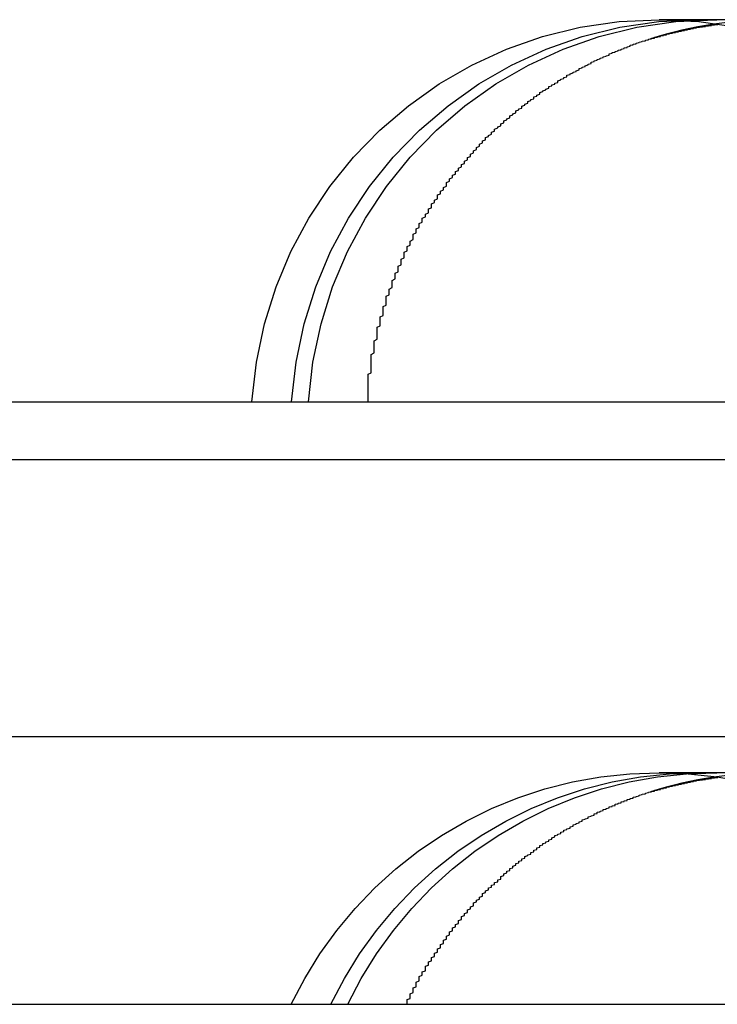
# Model space of a CAD drawing. Extents: x 3028 to 4386, y 1791 to 2313.
# Drawn here: x 3156 to 3158, y 2265 to 2268 of the extents above; entities that cross this region are included whole.
import ezdxf

# ---------------------------------------------------------------- set-up
doc = ezdxf.new("R2010")
doc.units = 0
doc.header["$LTSCALE"] = 5
doc.linetypes.add('VERDECKT', pattern=[9.525, 6.35, -3.175])
doc.layers.get('0').update_dxf_attribs({"linetype": 'CONTINUOUS'})
doc.layers.add('STEMPEL', color=3, linetype='CONTINUOUS')

# ---------------------------------------------------------------- blocks, each defined once
blk = doc.blocks.new('A$C3A49D339')
at = {"color": 1, "linetype": 'VERDECKT', "extrusion": (0, 1, -2e-16)}
for p, q in [((2092.360586, 49.39958), (2082.335486, 49.39958)), ((2056.036223, 48.13058), (2119.036223, 48.13058)), ((2052.835653, 47.939213), (2122.536223, 47.939213)), ((2054.536223, 47.01944), (2120.536223, 47.01944)), ((2092.360586, 46.89958), (2082.335486, 46.89958)), ((2056.036223, 46.13058), (2119.036223, 46.13058))]:
    blk.add_line(p, q, dxfattribs=at)
at = {"color": 1}
for points in [[(2082.31, 49.3361, 0), (2082.31, 49.3367, 0), (2082.31, 49.3374, 0), (2082.31, 49.338, 0), (2082.32, 49.3386, 0), (2082.32, 49.3393, 0), (2082.32, 49.3399, 0), (2082.32, 49.3405, 0), (2082.32, 49.3411, 0), (2082.33, 49.3417, 0), (2082.33, 49.3423, 0), (2082.33, 49.3429, 0), (2082.33, 49.3436, 0), (2082.34, 49.3442, 0), (2082.34, 49.3448, 0), (2082.34, 49.3453, 0), (2082.34, 49.3459, 0), (2082.34, 49.3465, 0), (2082.35, 49.3471, 0), (2082.35, 49.3477, 0), (2082.35, 49.3483, 0), (2082.35, 49.3489, 0), (2082.36, 49.3494, 0), (2082.36, 49.35, 0), (2082.36, 49.3506, 0), (2082.36, 49.3511, 0), (2082.36, 49.3517, 0), (2082.37, 49.3523, 0), (2082.37, 49.3528, 0), (2082.37, 49.3534, 0), (2082.37, 49.3539, 0), (2082.38, 49.3545, 0), (2082.38, 49.355, 0), (2082.38, 49.3556, 0), (2082.38, 49.3561, 0), (2082.38, 49.3566, 0), (2082.39, 49.3572, 0), (2082.39, 49.3577, 0), (2082.39, 49.3582, 0), (2082.39, 49.3587, 0), (2082.4, 49.3593, 0), (2082.4, 49.3598, 0), (2082.4, 49.3603, 0), (2082.4, 49.3608, 0), (2082.4, 49.3613, 0), (2082.41, 49.3618, 0), (2082.41, 49.3623, 0), (2082.41, 49.3628, 0), (2082.41, 49.3633, 0), (2082.42, 49.3638, 0), (2082.42, 49.3643, 0), (2082.42, 49.3648, 0), (2082.42, 49.3652, 0), (2082.42, 49.3657, 0), (2082.43, 49.3662, 0), (2082.43, 49.3667, 0), (2082.43, 49.3671, 0), (2082.43, 49.3676, 0), (2082.44, 49.3681, 0), (2082.44, 49.3685, 0), (2082.44, 49.369, 0), (2082.44, 49.3694, 0), (2082.44, 49.3699, 0), (2082.45, 49.3703, 0), (2082.45, 49.3708, 0), (2082.45, 49.3712, 0), (2082.45, 49.3716, 0), (2082.46, 49.3721, 0), (2082.46, 49.3725, 0), (2082.46, 49.3729, 0), (2082.46, 49.3733, 0), (2082.46, 49.3737, 0), (2082.47, 49.3742, 0), (2082.47, 49.3746, 0), (2082.47, 49.375, 0), (2082.47, 49.3754, 0), (2082.48, 49.3758, 0), (2082.48, 49.3762, 0), (2082.48, 49.3766, 0), (2082.48, 49.377, 0), (2082.49, 49.3773, 0), (2082.49, 49.3777, 0), (2082.49, 49.3781, 0), (2082.49, 49.3785, 0), (2082.49, 49.3788, 0), (2082.5, 49.3792, 0), (2082.5, 49.3796, 0), (2082.5, 49.3799, 0), (2082.5, 49.3803, 0), (2082.51, 49.3807, 0), (2082.51, 49.381, 0), (2082.51, 49.3813, 0), (2082.51, 49.3817, 0), (2082.51, 49.382, 0), (2082.52, 49.3824, 0), (2082.52, 49.3827, 0), (2082.52, 49.383, 0), (2082.52, 49.3834, 0), (2082.53, 49.3837, 0)], [(2081.37, 48.1306, 0), (2081.37, 48.1357, 0), (2081.37, 48.1408, 0), (2081.37, 48.146, 0), (2081.37, 48.1511, 0), (2081.37, 48.1562, 0), (2081.37, 48.1613, 0), (2081.37, 48.1664, 0), (2081.37, 48.1716, 0), (2081.37, 48.1767, 0), (2081.37, 48.1818, 0), (2081.37, 48.1869, 0), (2081.37, 48.192, 0), (2081.37, 48.1971, 0), (2081.37, 48.2022, 0), (2081.37, 48.2073, 0), (2081.37, 48.2123, 0), (2081.37, 48.2174, 0), (2081.37, 48.2225, 0), (2081.38, 48.2276, 0), (2081.38, 48.2327, 0), (2081.38, 48.2377, 0), (2081.38, 48.2428, 0), (2081.38, 48.2479, 0), (2081.38, 48.2529, 0), (2081.38, 48.258, 0), (2081.38, 48.2631, 0), (2081.38, 48.2681, 0), (2081.38, 48.2732, 0), (2081.38, 48.2782, 0), (2081.38, 48.2832, 0), (2081.38, 48.2883, 0), (2081.39, 48.2933, 0), (2081.39, 48.2983, 0), (2081.39, 48.3034, 0), (2081.39, 48.3084, 0), (2081.39, 48.3134, 0), (2081.39, 48.3184, 0), (2081.39, 48.3234, 0), (2081.39, 48.3284, 0), (2081.39, 48.3334, 0), (2081.4, 48.3384, 0), (2081.4, 48.3434, 0), (2081.4, 48.3484, 0), (2081.4, 48.3534, 0), (2081.4, 48.3583, 0), (2081.4, 48.3633, 0), (2081.4, 48.3683, 0), (2081.4, 48.3732, 0), (2081.4, 48.3782, 0), (2081.41, 48.3832, 0), (2081.41, 48.3881, 0), (2081.41, 48.393, 0), (2081.41, 48.398, 0), (2081.41, 48.4029, 0), (2081.41, 48.4078, 0), (2081.41, 48.4128, 0), (2081.42, 48.4177, 0), (2081.42, 48.4226, 0), (2081.42, 48.4275, 0), (2081.42, 48.4324, 0), (2081.42, 48.4373, 0), (2081.42, 48.4422, 0), (2081.42, 48.4471, 0), (2081.43, 48.4519, 0), (2081.43, 48.4568, 0), (2081.43, 48.4617, 0), (2081.43, 48.4665, 0), (2081.43, 48.4714, 0), (2081.43, 48.4763, 0), (2081.43, 48.4811, 0), (2081.44, 48.4859, 0), (2081.44, 48.4908, 0), (2081.44, 48.4956, 0), (2081.44, 48.5004, 0), (2081.44, 48.5052, 0), (2081.45, 48.51, 0), (2081.45, 48.5148, 0), (2081.45, 48.5196, 0), (2081.45, 48.5244, 0), (2081.45, 48.5292, 0), (2081.45, 48.534, 0), (2081.46, 48.5387, 0), (2081.46, 48.5435, 0), (2081.46, 48.5483, 0), (2081.46, 48.553, 0), (2081.46, 48.5577, 0), (2081.47, 48.5625, 0), (2081.47, 48.5672, 0), (2081.47, 48.5719, 0), (2081.47, 48.5766, 0), (2081.47, 48.5813, 0), (2081.48, 48.586, 0), (2081.48, 48.5907, 0), (2081.48, 48.5954, 0), (2081.48, 48.6001, 0), (2081.48, 48.6048, 0), (2081.49, 48.6094, 0), (2081.49, 48.6141, 0), (2081.49, 48.6187, 0), (2081.49, 48.6234, 0), (2081.49, 48.628, 0), (2081.5, 48.6326, 0), (2081.5, 48.6372, 0), (2081.5, 48.6418, 0), (2081.5, 48.6464, 0), (2081.51, 48.651, 0), (2081.51, 48.6556, 0), (2081.51, 48.6602, 0), (2081.51, 48.6647, 0), (2081.52, 48.6693, 0), (2081.52, 48.6738, 0), (2081.52, 48.6783, 0), (2081.52, 48.6829, 0), (2081.52, 48.6874, 0), (2081.53, 48.6919, 0), (2081.53, 48.6964, 0), (2081.53, 48.7008, 0), (2081.53, 48.7053, 0), (2081.54, 48.7098, 0), (2081.54, 48.7142, 0), (2081.54, 48.7186, 0), (2081.54, 48.7231, 0), (2081.55, 48.7275, 0), (2081.55, 48.7319, 0), (2081.55, 48.7363, 0), (2081.55, 48.7407, 0), (2081.56, 48.745, 0), (2081.56, 48.7494, 0), (2081.56, 48.7538, 0), (2081.57, 48.7581, 0), (2081.57, 48.7624, 0), (2081.57, 48.7667, 0), (2081.57, 48.7711, 0), (2081.58, 48.7754, 0), (2081.58, 48.7796, 0), (2081.58, 48.7839, 0), (2081.58, 48.7882, 0), (2081.59, 48.7924, 0), (2081.59, 48.7967, 0), (2081.59, 48.8009, 0), (2081.6, 48.8051, 0), (2081.6, 48.8094, 0), (2081.6, 48.8136, 0), (2081.6, 48.8177, 0), (2081.61, 48.8219, 0), (2081.61, 48.8261, 0), (2081.61, 48.8302, 0), (2081.62, 48.8344, 0), (2081.62, 48.8385, 0), (2081.62, 48.8426, 0), (2081.63, 48.8467, 0), (2081.63, 48.8508, 0), (2081.63, 48.8549, 0), (2081.63, 48.859, 0), (2081.64, 48.8631, 0), (2081.64, 48.8671, 0), (2081.64, 48.8712, 0), (2081.65, 48.8752, 0), (2081.65, 48.8792, 0), (2081.65, 48.8832, 0), (2081.66, 48.8872, 0), (2081.66, 48.8912, 0), (2081.66, 48.8951, 0), (2081.67, 48.8991, 0), (2081.67, 48.903, 0), (2081.67, 48.907, 0), (2081.68, 48.9109, 0), (2081.68, 48.9148, 0), (2081.68, 48.9187, 0), (2081.69, 48.9226, 0), (2081.69, 48.9264, 0), (2081.69, 48.9303, 0), (2081.7, 48.9341, 0), (2081.7, 48.938, 0), (2081.7, 48.9418, 0), (2081.71, 48.9456, 0), (2081.71, 48.9494, 0), (2081.71, 48.9532, 0), (2081.72, 48.957, 0), (2081.72, 48.9607, 0), (2081.72, 48.9645, 0), (2081.73, 48.9682, 0), (2081.73, 48.9719, 0), (2081.73, 48.9756, 0), (2081.74, 48.9793, 0), (2081.74, 48.983, 0), (2081.74, 48.9866, 0), (2081.75, 48.9903, 0), (2081.75, 48.9939, 0), (2081.75, 48.9976, 0), (2081.76, 49.0012, 0), (2081.76, 49.0048, 0), (2081.76, 49.0084, 0), (2081.77, 49.0119, 0), (2081.77, 49.0155, 0), (2081.78, 49.019, 0), (2081.78, 49.0226, 0), (2081.78, 49.0261, 0), (2081.79, 49.0296, 0), (2081.79, 49.0331, 0), (2081.79, 49.0366, 0), (2081.8, 49.0401, 0), (2081.8, 49.0435, 0), (2081.81, 49.0469, 0), (2081.81, 49.0504, 0), (2081.81, 49.0538, 0), (2081.82, 49.0572, 0), (2081.82, 49.0605, 0), (2081.82, 49.0639, 0), (2081.83, 49.0673, 0), (2081.83, 49.0706, 0), (2081.84, 49.0739, 0), (2081.84, 49.0772, 0), (2081.84, 49.0805, 0), (2081.85, 49.0838, 0), (2081.85, 49.087, 0), (2081.86, 49.0903, 0), (2081.86, 49.0935, 0), (2081.86, 49.0967, 0), (2081.87, 49.0999, 0), (2081.87, 49.1031, 0), (2081.88, 49.1063, 0), (2081.88, 49.1094, 0), (2081.88, 49.1126, 0), (2081.89, 49.1157, 0), (2081.89, 49.1188, 0), (2081.9, 49.1219, 0), (2081.9, 49.125, 0), (2081.9, 49.128, 0), (2081.91, 49.1311, 0), (2081.91, 49.1341, 0), (2081.92, 49.1371, 0), (2081.92, 49.1401, 0), (2081.92, 49.1431, 0), (2081.93, 49.1461, 0), (2081.93, 49.149, 0), (2081.94, 49.152, 0), (2081.94, 49.1549, 0), (2081.94, 49.1578, 0), (2081.95, 49.1607, 0), (2081.95, 49.1635, 0), (2081.96, 49.1664, 0), (2081.96, 49.1692, 0), (2081.97, 49.1721, 0), (2081.97, 49.1749, 0), (2081.97, 49.1777, 0), (2081.98, 49.1805, 0), (2081.98, 49.1832, 0), (2081.99, 49.186, 0), (2081.99, 49.1887, 0), (2082, 49.1914, 0), (2082, 49.1941, 0), (2082, 49.1968, 0), (2082.01, 49.1994, 0), (2082.01, 49.2021, 0), (2082.02, 49.2047, 0), (2082.02, 49.2073, 0), (2082.03, 49.2099, 0), (2082.03, 49.2125, 0), (2082.03, 49.2151, 0), (2082.04, 49.2176, 0), (2082.04, 49.2202, 0), (2082.05, 49.2227, 0), (2082.05, 49.2252, 0), (2082.06, 49.2277, 0), (2082.06, 49.2301, 0), (2082.07, 49.2326, 0), (2082.07, 49.235, 0), (2082.07, 49.2374, 0), (2082.08, 49.2398, 0), (2082.08, 49.2422, 0), (2082.09, 49.2446, 0), (2082.09, 49.2469, 0), (2082.1, 49.2493, 0), (2082.1, 49.2516, 0), (2082.11, 49.2539, 0), (2082.11, 49.2562, 0), (2082.11, 49.2584, 0), (2082.12, 49.2607, 0), (2082.12, 49.2629, 0), (2082.13, 49.2651, 0), (2082.13, 49.2673, 0), (2082.14, 49.2695, 0), (2082.14, 49.2716, 0), (2082.15, 49.2738, 0), (2082.15, 49.2759, 0), (2082.16, 49.278, 0), (2082.16, 49.2801, 0), (2082.17, 49.2822, 0), (2082.17, 49.2842, 0), (2082.17, 49.2862, 0), (2082.18, 49.2883, 0), (2082.18, 49.2903, 0), (2082.19, 49.2922, 0), (2082.19, 49.2942, 0), (2082.2, 49.2962, 0), (2082.2, 49.2981, 0), (2082.21, 49.3, 0), (2082.21, 49.3019, 0), (2082.22, 49.3038, 0), (2082.22, 49.3056, 0), (2082.23, 49.3075, 0), (2082.23, 49.3093, 0), (2082.24, 49.3111, 0), (2082.24, 49.3129, 0), (2082.24, 49.3147, 0), (2082.25, 49.3164, 0), (2082.25, 49.3182, 0), (2082.26, 49.3199, 0), (2082.26, 49.3216, 0), (2082.27, 49.3233, 0), (2082.27, 49.3249, 0), (2082.28, 49.3266, 0), (2082.28, 49.3282, 0), (2082.29, 49.3298, 0), (2082.29, 49.3314, 0), (2082.3, 49.333, 0), (2082.3, 49.3346, 0), (2082.31, 49.3361, 0)], [(2082.31, 46.8361, 0), (2082.31, 46.8367, 0), (2082.31, 46.8374, 0), (2082.31, 46.838, 0), (2082.32, 46.8386, 0), (2082.32, 46.8393, 0), (2082.32, 46.8399, 0), (2082.32, 46.8405, 0), (2082.32, 46.8411, 0), (2082.33, 46.8417, 0), (2082.33, 46.8423, 0), (2082.33, 46.8429, 0), (2082.33, 46.8436, 0), (2082.34, 46.8442, 0), (2082.34, 46.8448, 0), (2082.34, 46.8453, 0), (2082.34, 46.8459, 0), (2082.34, 46.8465, 0), (2082.35, 46.8471, 0), (2082.35, 46.8477, 0), (2082.35, 46.8483, 0), (2082.35, 46.8489, 0), (2082.36, 46.8494, 0), (2082.36, 46.85, 0), (2082.36, 46.8506, 0), (2082.36, 46.8511, 0), (2082.36, 46.8517, 0), (2082.37, 46.8523, 0), (2082.37, 46.8528, 0), (2082.37, 46.8534, 0), (2082.37, 46.8539, 0), (2082.38, 46.8545, 0), (2082.38, 46.855, 0), (2082.38, 46.8556, 0), (2082.38, 46.8561, 0), (2082.38, 46.8566, 0), (2082.39, 46.8572, 0), (2082.39, 46.8577, 0), (2082.39, 46.8582, 0), (2082.39, 46.8587, 0), (2082.4, 46.8593, 0), (2082.4, 46.8598, 0), (2082.4, 46.8603, 0), (2082.4, 46.8608, 0), (2082.4, 46.8613, 0), (2082.41, 46.8618, 0), (2082.41, 46.8623, 0), (2082.41, 46.8628, 0), (2082.41, 46.8633, 0), (2082.42, 46.8638, 0), (2082.42, 46.8643, 0), (2082.42, 46.8648, 0), (2082.42, 46.8652, 0), (2082.42, 46.8657, 0), (2082.43, 46.8662, 0), (2082.43, 46.8667, 0), (2082.43, 46.8671, 0), (2082.43, 46.8676, 0), (2082.44, 46.8681, 0), (2082.44, 46.8685, 0), (2082.44, 46.869, 0), (2082.44, 46.8694, 0), (2082.44, 46.8699, 0), (2082.45, 46.8703, 0), (2082.45, 46.8708, 0), (2082.45, 46.8712, 0), (2082.45, 46.8716, 0), (2082.46, 46.8721, 0), (2082.46, 46.8725, 0), (2082.46, 46.8729, 0), (2082.46, 46.8733, 0), (2082.46, 46.8737, 0), (2082.47, 46.8742, 0), (2082.47, 46.8746, 0), (2082.47, 46.875, 0), (2082.47, 46.8754, 0), (2082.48, 46.8758, 0), (2082.48, 46.8762, 0), (2082.48, 46.8766, 0), (2082.48, 46.877, 0), (2082.49, 46.8773, 0), (2082.49, 46.8777, 0), (2082.49, 46.8781, 0), (2082.49, 46.8785, 0), (2082.49, 46.8788, 0), (2082.5, 46.8792, 0), (2082.5, 46.8796, 0), (2082.5, 46.8799, 0), (2082.5, 46.8803, 0), (2082.51, 46.8807, 0), (2082.51, 46.881, 0), (2082.51, 46.8813, 0), (2082.51, 46.8817, 0), (2082.51, 46.882, 0), (2082.52, 46.8824, 0), (2082.52, 46.8827, 0), (2082.52, 46.883, 0), (2082.52, 46.8834, 0), (2082.53, 46.8837, 0)], [(2081.5, 46.1306, 0), (2081.5, 46.1345, 0), (2081.5, 46.1385, 0), (2081.5, 46.1424, 0), (2081.5, 46.1463, 0), (2081.51, 46.1502, 0), (2081.51, 46.1541, 0), (2081.51, 46.158, 0), (2081.51, 46.1619, 0), (2081.51, 46.1658, 0), (2081.52, 46.1697, 0), (2081.52, 46.1735, 0), (2081.52, 46.1774, 0), (2081.52, 46.1812, 0), (2081.52, 46.1851, 0), (2081.53, 46.1889, 0), (2081.53, 46.1928, 0), (2081.53, 46.1966, 0), (2081.53, 46.2004, 0), (2081.53, 46.2042, 0), (2081.54, 46.208, 0), (2081.54, 46.2118, 0), (2081.54, 46.2156, 0), (2081.54, 46.2194, 0), (2081.54, 46.2232, 0), (2081.55, 46.2269, 0), (2081.55, 46.2307, 0), (2081.55, 46.2344, 0), (2081.55, 46.2382, 0), (2081.56, 46.2419, 0), (2081.56, 46.2456, 0), (2081.56, 46.2494, 0), (2081.56, 46.2531, 0), (2081.56, 46.2568, 0), (2081.57, 46.2605, 0), (2081.57, 46.2642, 0), (2081.57, 46.2678, 0), (2081.57, 46.2715, 0), (2081.58, 46.2752, 0), (2081.58, 46.2788, 0), (2081.58, 46.2825, 0), (2081.58, 46.2861, 0), (2081.59, 46.2898, 0), (2081.59, 46.2934, 0), (2081.59, 46.297, 0), (2081.59, 46.3006, 0), (2081.6, 46.3042, 0), (2081.6, 46.3078, 0), (2081.6, 46.3114, 0), (2081.6, 46.315, 0), (2081.61, 46.3186, 0), (2081.61, 46.3221, 0), (2081.61, 46.3257, 0), (2081.61, 46.3292, 0), (2081.62, 46.3327, 0), (2081.62, 46.3363, 0), (2081.62, 46.3398, 0), (2081.62, 46.3433, 0), (2081.63, 46.3468, 0), (2081.63, 46.3503, 0), (2081.63, 46.3538, 0), (2081.63, 46.3573, 0), (2081.64, 46.3607, 0), (2081.64, 46.3642, 0), (2081.64, 46.3676, 0), (2081.64, 46.3711, 0), (2081.65, 46.3745, 0), (2081.65, 46.378, 0), (2081.65, 46.3814, 0), (2081.65, 46.3848, 0), (2081.66, 46.3882, 0), (2081.66, 46.3916, 0), (2081.66, 46.395, 0), (2081.67, 46.3983, 0), (2081.67, 46.4017, 0), (2081.67, 46.4051, 0), (2081.67, 46.4084, 0), (2081.68, 46.4117, 0), (2081.68, 46.4151, 0), (2081.68, 46.4184, 0), (2081.68, 46.4217, 0), (2081.69, 46.425, 0), (2081.69, 46.4283, 0), (2081.69, 46.4316, 0), (2081.7, 46.4349, 0), (2081.7, 46.4381, 0), (2081.7, 46.4414, 0), (2081.7, 46.4446, 0), (2081.71, 46.4479, 0), (2081.71, 46.4511, 0), (2081.71, 46.4543, 0), (2081.72, 46.4575, 0), (2081.72, 46.4607, 0), (2081.72, 46.4639, 0), (2081.72, 46.4671, 0), (2081.73, 46.4703, 0), (2081.73, 46.4735, 0), (2081.73, 46.4766, 0), (2081.74, 46.4798, 0), (2081.74, 46.4829, 0), (2081.74, 46.486, 0), (2081.75, 46.4891, 0), (2081.75, 46.4922, 0), (2081.75, 46.4953, 0), (2081.75, 46.4984, 0), (2081.76, 46.5015, 0), (2081.76, 46.5046, 0), (2081.76, 46.5076, 0), (2081.77, 46.5107, 0), (2081.77, 46.5137, 0), (2081.77, 46.5168, 0), (2081.78, 46.5198, 0), (2081.78, 46.5228, 0), (2081.78, 46.5258, 0), (2081.79, 46.5288, 0), (2081.79, 46.5318, 0), (2081.79, 46.5348, 0), (2081.8, 46.5377, 0), (2081.8, 46.5407, 0), (2081.8, 46.5436, 0), (2081.81, 46.5465, 0), (2081.81, 46.5495, 0), (2081.81, 46.5524, 0), (2081.81, 46.5553, 0), (2081.82, 46.5582, 0), (2081.82, 46.561, 0), (2081.82, 46.5639, 0), (2081.83, 46.5668, 0), (2081.83, 46.5696, 0), (2081.83, 46.5724, 0), (2081.84, 46.5753, 0), (2081.84, 46.5781, 0), (2081.84, 46.5809, 0), (2081.85, 46.5837, 0), (2081.85, 46.5865, 0), (2081.85, 46.5892, 0), (2081.86, 46.592, 0), (2081.86, 46.5947, 0), (2081.86, 46.5975, 0), (2081.87, 46.6002, 0), (2081.87, 46.6029, 0), (2081.87, 46.6056, 0), (2081.88, 46.6083, 0), (2081.88, 46.611, 0), (2081.88, 46.6137, 0), (2081.89, 46.6163, 0), (2081.89, 46.619, 0), (2081.89, 46.6216, 0), (2081.9, 46.6242, 0), (2081.9, 46.6268, 0), (2081.91, 46.6294, 0), (2081.91, 46.632, 0), (2081.91, 46.6346, 0), (2081.92, 46.6372, 0), (2081.92, 46.6397, 0), (2081.92, 46.6423, 0), (2081.93, 46.6448, 0), (2081.93, 46.6474, 0), (2081.93, 46.6499, 0), (2081.94, 46.6524, 0), (2081.94, 46.6549, 0), (2081.94, 46.6573, 0), (2081.95, 46.6598, 0), (2081.95, 46.6623, 0), (2081.95, 46.6647, 0), (2081.96, 46.6671, 0), (2081.96, 46.6696, 0), (2081.97, 46.672, 0), (2081.97, 46.6744, 0), (2081.97, 46.6767, 0), (2081.98, 46.6791, 0), (2081.98, 46.6815, 0), (2081.98, 46.6838, 0), (2081.99, 46.6862, 0), (2081.99, 46.6885, 0), (2081.99, 46.6908, 0), (2082, 46.6931, 0), (2082, 46.6954, 0), (2082.01, 46.6977, 0), (2082.01, 46.7, 0), (2082.01, 46.7022, 0), (2082.02, 46.7045, 0), (2082.02, 46.7067, 0), (2082.02, 46.7089, 0), (2082.03, 46.7111, 0), (2082.03, 46.7133, 0), (2082.04, 46.7155, 0), (2082.04, 46.7177, 0), (2082.04, 46.7198, 0), (2082.05, 46.722, 0), (2082.05, 46.7241, 0), (2082.05, 46.7263, 0), (2082.06, 46.7284, 0), (2082.06, 46.7305, 0), (2082.07, 46.7326, 0), (2082.07, 46.7346, 0), (2082.07, 46.7367, 0), (2082.08, 46.7388, 0), (2082.08, 46.7408, 0), (2082.08, 46.7428, 0), (2082.09, 46.7448, 0), (2082.09, 46.7468, 0), (2082.1, 46.7488, 0), (2082.1, 46.7508, 0), (2082.1, 46.7528, 0), (2082.11, 46.7547, 0), (2082.11, 46.7566, 0), (2082.12, 46.7586, 0), (2082.12, 46.7605, 0), (2082.12, 46.7624, 0), (2082.13, 46.7643, 0), (2082.13, 46.7662, 0), (2082.13, 46.768, 0), (2082.14, 46.7699, 0), (2082.14, 46.7717, 0), (2082.15, 46.7735, 0), (2082.15, 46.7753, 0), (2082.15, 46.7771, 0), (2082.16, 46.7789, 0), (2082.16, 46.7807, 0), (2082.17, 46.7825, 0), (2082.17, 46.7842, 0), (2082.17, 46.786, 0), (2082.18, 46.7877, 0), (2082.18, 46.7894, 0), (2082.19, 46.7911, 0), (2082.19, 46.7928, 0), (2082.19, 46.7945, 0), (2082.2, 46.7961, 0), (2082.2, 46.7978, 0), (2082.21, 46.7994, 0), (2082.21, 46.801, 0), (2082.21, 46.8026, 0), (2082.22, 46.8042, 0), (2082.22, 46.8058, 0), (2082.23, 46.8074, 0), (2082.23, 46.8089, 0), (2082.23, 46.8105, 0), (2082.24, 46.812, 0), (2082.24, 46.8135, 0), (2082.25, 46.8151, 0), (2082.25, 46.8165, 0), (2082.25, 46.818, 0), (2082.26, 46.8195, 0), (2082.26, 46.821, 0), (2082.27, 46.8224, 0), (2082.27, 46.8238, 0), (2082.27, 46.8252, 0), (2082.28, 46.8266, 0), (2082.28, 46.828, 0), (2082.29, 46.8294, 0), (2082.29, 46.8308, 0), (2082.29, 46.8321, 0), (2082.3, 46.8335, 0), (2082.3, 46.8348, 0), (2082.31, 46.8361, 0)]]:
    blk.add_polyline3d(points, dxfattribs=at)
at = {"color": 1, "linetype": 'VERDECKT', "extrusion": (0, -2e-16, -1)}
for centre, start, end in [((-2082.335486, 48.04598), 3.583322, 90), ((-2082.46714, 48.04598), 3.583322, 90), ((-2082.523326, 48.04598), 3.583322, 90), ((-2082.335486, 48.04598), 90, 176.416678), ((-2082.523326, 48.04598), 90, 90.17905), ((-2082.335486, 45.54598), 25.587268, 90), ((-2082.46714, 45.54598), 25.587268, 90), ((-2082.523326, 45.54598), 25.587268, 90), ((-2082.335486, 45.54598), 90, 154.412732), ((-2082.523326, 45.54598), 90, 90.17905)]:
    blk.add_arc(centre, 1.3536, start, end, dxfattribs=at)
at = {"color": 1, "linetype": 'VERDECKT'}
for centre in [(2082.71669, 48.04598), (2082.71669, 45.54598)]:
    blk.add_arc(centre, 1.3536, 89.314595, 107.615531, dxfattribs=at)

msp = doc.modelspace()

# ---------------------------------------------------------------- block references
at = {"layer": 'STEMPEL'}
msp.add_blockref('A$C3A49D339', (1075.5054, 2218.7682), dxfattribs=at)

doc.saveas('drawing.dxf')
